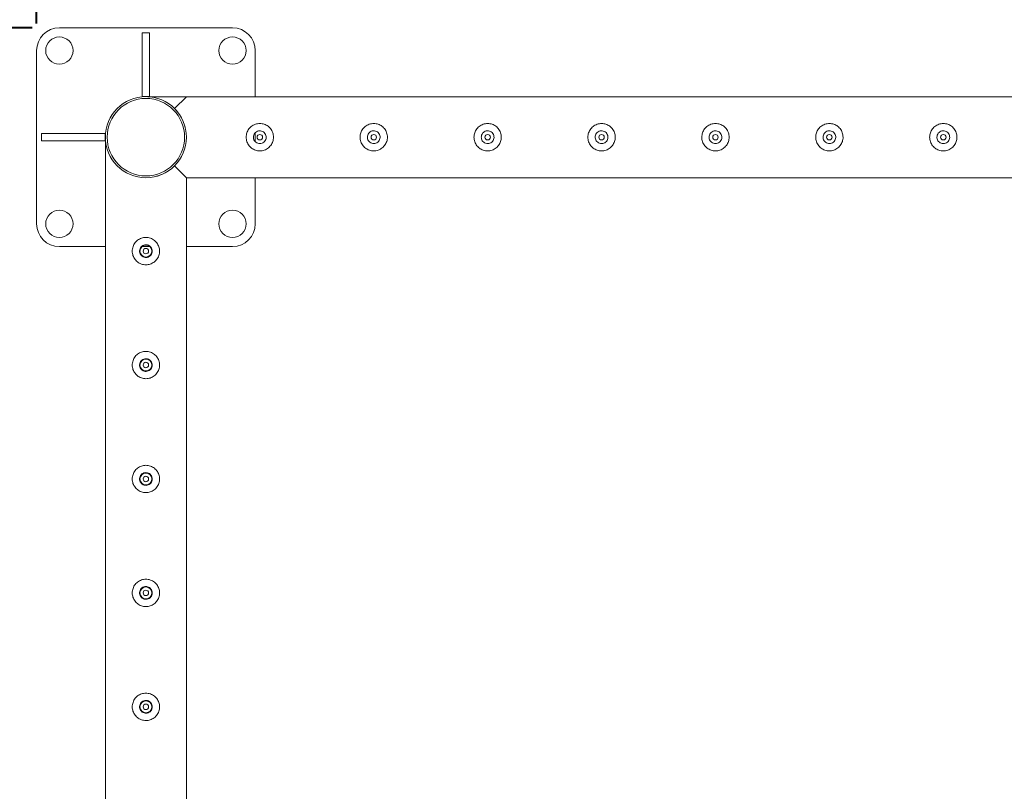
# Model space of a CAD drawing. Units: millimetres. Extents: x 0 to 12600, y 0 to 8928.
# Drawn here: x 770 to 1851, y 7185 to 8032 of the extents above; entities that cross this region are included whole.
import ezdxf

# ---------------------------------------------------------------- set-up
doc = ezdxf.new("R2010")
doc.units = ezdxf.units.MM
doc.header["$LTSCALE"] = 30
doc.layers.add('LE_NORM', color=179, linetype='Continuous', lineweight=40)
doc.styles.add('SLDTEXTSTYLE0', font='TXT', dxfattribs={"width": 0.605})
doc.dimstyles.new('SLDDIMSTYLE0', dxfattribs={"dimtxt": 105, "dimasz": 90, "dimexe": 0, "dimexo": 0.0625, "dimgap": 26.25, "dimtad": 1, "dimrnd": 1e-09, "dimzin": 12, "dimdsep": 46, "dimtxsty": 'SLDTEXTSTYLE0', "dimsah": 1, "dimcen": 0.09, "dimadec": 0, "dimazin": 3, "dimtfac": 1, "dimtofl": 0, "dimtmove": 0, "dimatfit": 3, "dimfxl": 0, "dimfrac": 2, "dimtolj": 1, "dimtzin": 12, "dimarcsym": 0})

# ---------------------------------------------------------------- blocks, each defined once
blk = doc.blocks.new('_D_3')
at = {"layer": 'LE_NORM', "color": 7}
for p, q in [((788.8, 8027.7), (788.8, 8232.7)), ((4028.8, 8027.7), (4028.8, 8232.7)), ((788.8, 8203), (4028.8, 8203))]:
    blk.add_line(p, q, dxfattribs=at)
for points in [[(788.8, 8203), (878.8, 8173), (878.8, 8233)], [(4028.8, 8203), (3938.8, 8233), (3938.8, 8173)]]:
    blk.add_solid(points, dxfattribs=at)
at = {"layer": 'LE_NORM', "color": 7, "insert": (2277.3, 8338.3), "char_height": 105, "attachment_point": 1, "style": 'SLDTEXTSTYLE0'}
blk.add_mtext('3240', dxfattribs=at)
blk = doc.blocks.new('_D_4')
at = {"layer": 'LE_NORM', "color": 7}
for p, q in [((784.1, 8023), (661, 8023)), ((690.8, 8023), (690.8, 6783)), ((784.1, 6783), (661, 6783))]:
    blk.add_line(p, q, dxfattribs=at)
for points in [[(690.8, 8023), (660.8, 7933), (720.8, 7933)], [(690.8, 6783), (720.8, 6873), (660.8, 6873)]]:
    blk.add_solid(points, dxfattribs=at)
at = {"layer": 'LE_NORM', "color": 7, "insert": (555.4, 7271.4), "char_height": 105, "attachment_point": 1, "rotation": 90, "style": 'SLDTEXTSTYLE0'}
blk.add_mtext('1240', dxfattribs=at)

msp = doc.modelspace()

# ---------------------------------------------------------------- linework, layer by layer
at = {"color": 7, "linetype": 'Continuous', "lineweight": 15}
for p, q in [((1003.821, 8022.982), (813.821, 8022.982)), ((904.821, 8017.432), (904.821, 7947.717)), ((912.821, 8017.432), (904.821, 8017.432)), ((912.821, 7947.717), (912.821, 8017.432)), ((788.821, 7997.982), (788.821, 7807.982)), ((1028.821, 7947.432), (1028.821, 7997.982)), ((904.821, 7947.717), (912.821, 7947.717)), ((953.271, 7947.432), (910.958, 7947.432)), ((953.271, 7947.432), (940.288, 7934.448)), ((3864.371, 7947.432), (953.271, 7947.432)), ((940.288, 7934.448), (942.659, 7931.837)), ((951.271, 7916.236), (951.891, 7913.859)), ((794.371, 7906.982), (794.371, 7898.982)), ((864.165, 7906.982), (794.371, 7906.982)), ((794.371, 7898.982), (864.165, 7898.982)), ((864.165, 7898.982), (864.165, 7906.982)), ((864.371, 7900.845), (864.371, 6947.432)), ((1028.821, 7898.224), (1028.821, 7907.74)), ((940.288, 7871.515), (940.02, 7871.272)), ((953.271, 7858.532), (940.288, 7871.515)), ((953.271, 7858.532), (3864.371, 7858.532)), ((953.271, 6947.432), (953.271, 7858.532)), ((1028.821, 7807.982), (1028.821, 7858.532)), ((813.821, 7782.982), (864.371, 7782.982)), ((904.668, 7782.982), (912.975, 7782.982)), ((953.271, 7782.982), (1003.821, 7782.982))]:
    msp.add_line(p, q, dxfattribs=at)
for centre, radius in [((813.821, 7997.982), 15), ((1003.821, 7997.982), 15), ((908.821, 7902.982), 44.5), ((908.821, 7902.982), 42.5), ((1033.821, 7902.982), 3), ((1158.821, 7902.982), 3), ((1283.821, 7902.982), 3), ((1408.821, 7902.982), 3), ((1533.821, 7902.982), 3), ((1658.821, 7902.982), 3), ((1783.821, 7902.982), 3), ((813.821, 7807.982), 15), ((1003.821, 7807.982), 15), ((908.821, 7777.982), 6.5), ((908.821, 7777.982), 3), ((908.821, 7652.982), 6.5), ((908.821, 7652.982), 3), ((908.821, 7527.982), 6.5), ((908.821, 7527.982), 3), ((908.821, 7402.982), 6.5), ((908.821, 7402.982), 3), ((908.821, 7277.982), 6.5), ((908.821, 7277.982), 3)]:
    msp.add_circle(centre, radius, dxfattribs=at)
for centre, start, end in [((813.821, 7997.982), 90, 180), ((1003.821, 7997.982), 0, 90), ((813.821, 7807.982), 180, 270), ((1003.821, 7807.982), 270, 0)]:
    msp.add_arc(centre, 25, start, end, dxfattribs=at)
for points, knots in [([(910.958, 7947.43), (910.95, 7947.431), (910.917, 7947.432), (911.288, 7947.415), (912.863, 7947.31), (914.616, 7947.165), (915.858, 7946.916), (915.937, 7946.9)], [0, 0, 0, 0, 0.02636501, 0.11293011, 0.36957121, 0.96024965, 1, 1, 1, 1]), ([(1048.821, 7902.982), (1048.784, 7902.176), (1048.707, 7900.54), (1048.094, 7898.17), (1047.13, 7895.918), (1045.813, 7893.86), (1044.153, 7892.012), (1042.189, 7890.447), (1039.939, 7889.205), (1037.524, 7888.371), (1034.996, 7887.957), (1032.523, 7887.97), (1030.107, 7888.383), (1027.844, 7889.155), (1025.712, 7890.286), (1023.768, 7891.758), (1022.047, 7893.574), (1020.634, 7895.682), (1019.58, 7898.04), (1018.955, 7900.506), (1018.753, 7903.034), (1018.963, 7905.474), (1019.562, 7907.839), (1020.515, 7910.044), (1021.825, 7912.095), (1023.468, 7913.931), (1025.44, 7915.509), (1027.67, 7916.742), (1030.111, 7917.592), (1032.605, 7918.003), (1035.114, 7917.992), (1037.5, 7917.59), (1039.786, 7916.813), (1041.907, 7915.693), (1043.86, 7914.218), (1045.576, 7912.412), (1047.004, 7910.294), (1048.038, 7907.97), (1048.698, 7905.5), (1048.78, 7903.83), (1048.821, 7902.982)], [0, 0, 0, 0, 0.02545766, 0.05167819, 0.07712938, 0.1032763, 0.12954527, 0.15653194, 0.18352888, 0.21136154, 0.23740831, 0.2642868, 0.28915304, 0.31472031, 0.34002465, 0.3659914, 0.392629, 0.42002094, 0.44688775, 0.47460474, 0.50028464, 0.5267568, 0.55170996, 0.57735219, 0.60299018, 0.62930781, 0.65611292, 0.68369486, 0.71040922, 0.73798399, 0.76330998, 0.78940287, 0.8142695, 0.83979966, 0.86577891, 0.89245388, 0.91943584, 0.94723271, 0.97321471, 1, 1, 1, 1]), ([(1026.821, 7902.982), (1026.898, 7903.763), (1027.05, 7905.324), (1028.238, 7907.406), (1029.995, 7909.005), (1032.207, 7909.931), (1034.591, 7910.072), (1036.874, 7909.426), (1038.819, 7908.07), (1040.22, 7906.137), (1040.903, 7903.841), (1040.788, 7901.46), (1039.904, 7899.261), (1038.346, 7897.467), (1036.27, 7896.28), (1033.915, 7895.849), (1031.567, 7896.217), (1029.472, 7897.329), (1027.861, 7899.073), (1026.958, 7901.065), (1026.862, 7902.419), (1026.821, 7902.982)], [0, 0, 0, 0, 0.05316658, 0.1063152, 0.15993233, 0.21388586, 0.26732092, 0.32018937, 0.37332676, 0.42714496, 0.4810037, 0.53420635, 0.58708101, 0.64044257, 0.6943734, 0.74806684, 0.80106764, 0.85400878, 0.90760624, 0.96156197, 1, 1, 1, 1]), ([(1173.821, 7902.982), (1173.784, 7902.176), (1173.707, 7900.54), (1173.094, 7898.17), (1172.13, 7895.918), (1170.813, 7893.86), (1169.153, 7892.012), (1167.189, 7890.447), (1164.939, 7889.205), (1162.524, 7888.371), (1159.996, 7887.957), (1157.523, 7887.97), (1155.107, 7888.383), (1152.844, 7889.155), (1150.712, 7890.286), (1148.768, 7891.758), (1147.047, 7893.574), (1145.634, 7895.682), (1144.58, 7898.04), (1143.955, 7900.506), (1143.753, 7903.034), (1143.963, 7905.474), (1144.562, 7907.839), (1145.515, 7910.044), (1146.825, 7912.095), (1148.468, 7913.931), (1150.44, 7915.509), (1152.67, 7916.742), (1155.111, 7917.592), (1157.605, 7918.003), (1160.114, 7917.992), (1162.5, 7917.59), (1164.786, 7916.813), (1166.907, 7915.693), (1168.86, 7914.218), (1170.576, 7912.412), (1172.004, 7910.294), (1173.038, 7907.97), (1173.698, 7905.5), (1173.78, 7903.83), (1173.821, 7902.982)], [0, 0, 0, 0, 0.02545766, 0.05167819, 0.07712938, 0.1032763, 0.12954527, 0.15653194, 0.18352888, 0.21136154, 0.23740831, 0.2642868, 0.28915304, 0.31472031, 0.34002465, 0.3659914, 0.392629, 0.42002094, 0.44688775, 0.47460474, 0.50028464, 0.5267568, 0.55170996, 0.57735219, 0.60299018, 0.62930781, 0.65611292, 0.68369486, 0.71040922, 0.73798399, 0.76330998, 0.78940287, 0.8142695, 0.83979966, 0.86577891, 0.89245388, 0.91943584, 0.94723271, 0.97321471, 1, 1, 1, 1]), ([(1151.821, 7902.982), (1151.898, 7903.763), (1152.05, 7905.324), (1153.238, 7907.406), (1154.995, 7909.005), (1157.207, 7909.931), (1159.591, 7910.072), (1161.874, 7909.426), (1163.819, 7908.07), (1165.22, 7906.137), (1165.903, 7903.841), (1165.788, 7901.46), (1164.904, 7899.261), (1163.346, 7897.467), (1161.27, 7896.28), (1158.915, 7895.849), (1156.567, 7896.217), (1154.472, 7897.329), (1152.861, 7899.073), (1151.958, 7901.065), (1151.862, 7902.419), (1151.821, 7902.982)], [0, 0, 0, 0, 0.05316658, 0.1063152, 0.15993233, 0.21388586, 0.26732092, 0.32018937, 0.37332676, 0.42714496, 0.4810037, 0.53420635, 0.58708101, 0.64044257, 0.6943734, 0.74806684, 0.80106764, 0.85400878, 0.90760624, 0.96156197, 1, 1, 1, 1]), ([(1298.821, 7902.982), (1298.784, 7902.176), (1298.707, 7900.54), (1298.094, 7898.17), (1297.13, 7895.918), (1295.813, 7893.86), (1294.153, 7892.012), (1292.189, 7890.447), (1289.939, 7889.205), (1287.524, 7888.371), (1284.996, 7887.957), (1282.523, 7887.97), (1280.107, 7888.383), (1277.844, 7889.155), (1275.712, 7890.286), (1273.768, 7891.758), (1272.047, 7893.574), (1270.634, 7895.682), (1269.58, 7898.04), (1268.955, 7900.506), (1268.753, 7903.034), (1268.963, 7905.474), (1269.562, 7907.839), (1270.515, 7910.044), (1271.825, 7912.095), (1273.468, 7913.931), (1275.44, 7915.509), (1277.67, 7916.742), (1280.111, 7917.592), (1282.605, 7918.003), (1285.114, 7917.992), (1287.5, 7917.59), (1289.786, 7916.813), (1291.907, 7915.693), (1293.86, 7914.218), (1295.576, 7912.412), (1297.004, 7910.294), (1298.038, 7907.97), (1298.698, 7905.5), (1298.78, 7903.83), (1298.821, 7902.982)], [0, 0, 0, 0, 0.02545766, 0.05167819, 0.07712938, 0.1032763, 0.12954527, 0.15653194, 0.18352888, 0.21136154, 0.23740831, 0.2642868, 0.28915304, 0.31472031, 0.34002465, 0.3659914, 0.392629, 0.42002094, 0.44688775, 0.47460474, 0.50028464, 0.5267568, 0.55170996, 0.57735219, 0.60299018, 0.62930781, 0.65611292, 0.68369486, 0.71040922, 0.73798399, 0.76330998, 0.78940287, 0.8142695, 0.83979966, 0.86577891, 0.89245388, 0.91943584, 0.94723271, 0.97321471, 1, 1, 1, 1]), ([(1276.821, 7902.982), (1276.898, 7903.763), (1277.05, 7905.324), (1278.238, 7907.406), (1279.995, 7909.005), (1282.207, 7909.931), (1284.591, 7910.072), (1286.874, 7909.426), (1288.819, 7908.07), (1290.22, 7906.137), (1290.903, 7903.841), (1290.788, 7901.46), (1289.904, 7899.261), (1288.346, 7897.467), (1286.27, 7896.28), (1283.915, 7895.849), (1281.567, 7896.217), (1279.472, 7897.329), (1277.861, 7899.073), (1276.958, 7901.065), (1276.862, 7902.419), (1276.821, 7902.982)], [0, 0, 0, 0, 0.05316658, 0.1063152, 0.15993233, 0.21388586, 0.26732092, 0.32018937, 0.37332676, 0.42714496, 0.4810037, 0.53420635, 0.58708101, 0.64044257, 0.6943734, 0.74806684, 0.80106764, 0.85400878, 0.90760624, 0.96156197, 1, 1, 1, 1]), ([(1423.821, 7902.982), (1423.784, 7902.176), (1423.707, 7900.54), (1423.094, 7898.17), (1422.13, 7895.918), (1420.813, 7893.86), (1419.153, 7892.012), (1417.189, 7890.447), (1414.939, 7889.205), (1412.524, 7888.371), (1409.996, 7887.957), (1407.523, 7887.97), (1405.107, 7888.383), (1402.844, 7889.155), (1400.712, 7890.286), (1398.768, 7891.758), (1397.047, 7893.574), (1395.634, 7895.682), (1394.58, 7898.04), (1393.955, 7900.506), (1393.753, 7903.034), (1393.963, 7905.474), (1394.562, 7907.839), (1395.515, 7910.044), (1396.825, 7912.095), (1398.468, 7913.931), (1400.44, 7915.509), (1402.67, 7916.742), (1405.111, 7917.592), (1407.605, 7918.003), (1410.114, 7917.992), (1412.5, 7917.59), (1414.786, 7916.813), (1416.907, 7915.693), (1418.86, 7914.218), (1420.576, 7912.412), (1422.004, 7910.294), (1423.038, 7907.97), (1423.698, 7905.5), (1423.78, 7903.83), (1423.821, 7902.982)], [0, 0, 0, 0, 0.02545766, 0.05167819, 0.07712938, 0.1032763, 0.12954527, 0.15653194, 0.18352888, 0.21136154, 0.23740831, 0.2642868, 0.28915304, 0.31472031, 0.34002465, 0.3659914, 0.392629, 0.42002094, 0.44688775, 0.47460474, 0.50028464, 0.5267568, 0.55170996, 0.57735219, 0.60299018, 0.62930781, 0.65611292, 0.68369486, 0.71040922, 0.73798399, 0.76330998, 0.78940287, 0.8142695, 0.83979966, 0.86577891, 0.89245388, 0.91943584, 0.94723271, 0.97321471, 1, 1, 1, 1]), ([(1401.821, 7902.982), (1401.898, 7903.763), (1402.05, 7905.324), (1403.238, 7907.406), (1404.995, 7909.005), (1407.207, 7909.931), (1409.591, 7910.072), (1411.874, 7909.426), (1413.819, 7908.07), (1415.22, 7906.137), (1415.903, 7903.841), (1415.788, 7901.46), (1414.904, 7899.261), (1413.346, 7897.467), (1411.27, 7896.28), (1408.915, 7895.849), (1406.567, 7896.217), (1404.472, 7897.329), (1402.861, 7899.073), (1401.958, 7901.065), (1401.862, 7902.419), (1401.821, 7902.982)], [0, 0, 0, 0, 0.05316658, 0.1063152, 0.15993233, 0.21388586, 0.26732092, 0.32018937, 0.37332676, 0.42714496, 0.4810037, 0.53420635, 0.58708101, 0.64044257, 0.6943734, 0.74806684, 0.80106764, 0.85400878, 0.90760624, 0.96156197, 1, 1, 1, 1]), ([(1548.821, 7902.982), (1548.784, 7902.176), (1548.707, 7900.54), (1548.094, 7898.17), (1547.13, 7895.918), (1545.813, 7893.86), (1544.153, 7892.012), (1542.189, 7890.447), (1539.939, 7889.205), (1537.524, 7888.371), (1534.996, 7887.957), (1532.523, 7887.97), (1530.107, 7888.383), (1527.844, 7889.155), (1525.712, 7890.286), (1523.768, 7891.758), (1522.047, 7893.574), (1520.634, 7895.682), (1519.58, 7898.04), (1518.955, 7900.506), (1518.753, 7903.034), (1518.963, 7905.474), (1519.562, 7907.839), (1520.515, 7910.044), (1521.825, 7912.095), (1523.468, 7913.931), (1525.44, 7915.509), (1527.67, 7916.742), (1530.111, 7917.592), (1532.605, 7918.003), (1535.114, 7917.992), (1537.5, 7917.59), (1539.786, 7916.813), (1541.907, 7915.693), (1543.86, 7914.218), (1545.576, 7912.412), (1547.004, 7910.294), (1548.038, 7907.97), (1548.698, 7905.5), (1548.78, 7903.83), (1548.821, 7902.982)], [0, 0, 0, 0, 0.025457656, 0.051678194, 0.077129376, 0.103276304, 0.129545271, 0.156531938, 0.183528879, 0.211361543, 0.237408312, 0.264286798, 0.289153035, 0.314720313, 0.340024648, 0.3659914, 0.392629004, 0.420020937, 0.446887752, 0.474604735, 0.500284643, 0.526756797, 0.551709956, 0.577352192, 0.602990183, 0.629307807, 0.656112923, 0.683694861, 0.710409217, 0.737983989, 0.763309978, 0.789402865, 0.814269495, 0.839799665, 0.865778905, 0.892453877, 0.919435837, 0.94723271, 0.973214714, 1, 1, 1, 1]), ([(1526.821, 7902.982), (1526.898, 7903.763), (1527.05, 7905.324), (1528.238, 7907.406), (1529.995, 7909.005), (1532.207, 7909.931), (1534.591, 7910.072), (1536.874, 7909.426), (1538.819, 7908.07), (1540.22, 7906.137), (1540.903, 7903.841), (1540.788, 7901.46), (1539.904, 7899.261), (1538.346, 7897.467), (1536.27, 7896.28), (1533.915, 7895.849), (1531.567, 7896.217), (1529.472, 7897.329), (1527.861, 7899.073), (1526.958, 7901.065), (1526.862, 7902.419), (1526.821, 7902.982)], [0, 0, 0, 0, 0.05316658, 0.1063152, 0.15993233, 0.21388586, 0.26732092, 0.32018937, 0.37332676, 0.42714496, 0.4810037, 0.53420635, 0.58708101, 0.64044257, 0.6943734, 0.74806684, 0.80106764, 0.85400878, 0.90760624, 0.96156197, 1, 1, 1, 1]), ([(1673.821, 7902.982), (1673.784, 7902.176), (1673.707, 7900.54), (1673.094, 7898.17), (1672.13, 7895.918), (1670.813, 7893.86), (1669.153, 7892.012), (1667.189, 7890.447), (1664.939, 7889.205), (1662.524, 7888.371), (1659.996, 7887.957), (1657.523, 7887.97), (1655.107, 7888.383), (1652.844, 7889.155), (1650.712, 7890.286), (1648.768, 7891.758), (1647.047, 7893.574), (1645.634, 7895.682), (1644.58, 7898.04), (1643.955, 7900.506), (1643.753, 7903.034), (1643.963, 7905.474), (1644.562, 7907.839), (1645.515, 7910.044), (1646.825, 7912.095), (1648.468, 7913.931), (1650.44, 7915.509), (1652.67, 7916.742), (1655.111, 7917.592), (1657.605, 7918.003), (1660.114, 7917.992), (1662.5, 7917.59), (1664.786, 7916.813), (1666.907, 7915.693), (1668.86, 7914.218), (1670.576, 7912.412), (1672.004, 7910.294), (1673.038, 7907.97), (1673.698, 7905.5), (1673.78, 7903.83), (1673.821, 7902.982)], [0, 0, 0, 0, 0.02545766, 0.05167819, 0.07712938, 0.1032763, 0.12954527, 0.15653194, 0.18352888, 0.21136154, 0.23740831, 0.2642868, 0.28915304, 0.31472031, 0.34002465, 0.3659914, 0.392629, 0.42002094, 0.44688775, 0.47460474, 0.50028464, 0.5267568, 0.55170996, 0.57735219, 0.60299018, 0.62930781, 0.65611292, 0.68369486, 0.71040922, 0.73798399, 0.76330998, 0.78940287, 0.8142695, 0.83979966, 0.86577891, 0.89245388, 0.91943584, 0.94723271, 0.97321471, 1, 1, 1, 1]), ([(1651.821, 7902.982), (1651.898, 7903.763), (1652.05, 7905.324), (1653.238, 7907.406), (1654.995, 7909.005), (1657.207, 7909.931), (1659.591, 7910.072), (1661.874, 7909.426), (1663.819, 7908.07), (1665.22, 7906.137), (1665.903, 7903.841), (1665.788, 7901.46), (1664.904, 7899.261), (1663.346, 7897.467), (1661.27, 7896.28), (1658.915, 7895.849), (1656.567, 7896.217), (1654.472, 7897.329), (1652.861, 7899.073), (1651.958, 7901.065), (1651.862, 7902.419), (1651.821, 7902.982)], [0, 0, 0, 0, 0.05316658, 0.1063152, 0.15993233, 0.21388586, 0.26732092, 0.32018937, 0.37332676, 0.42714496, 0.4810037, 0.53420635, 0.58708101, 0.64044257, 0.6943734, 0.74806684, 0.80106764, 0.85400878, 0.90760624, 0.96156197, 1, 1, 1, 1]), ([(1798.821, 7902.982), (1798.784, 7902.176), (1798.707, 7900.54), (1798.094, 7898.17), (1797.13, 7895.918), (1795.813, 7893.86), (1794.153, 7892.012), (1792.189, 7890.447), (1789.939, 7889.205), (1787.524, 7888.371), (1784.996, 7887.957), (1782.523, 7887.97), (1780.107, 7888.383), (1777.844, 7889.155), (1775.712, 7890.286), (1773.768, 7891.758), (1772.047, 7893.574), (1770.634, 7895.682), (1769.58, 7898.04), (1768.955, 7900.506), (1768.753, 7903.034), (1768.963, 7905.474), (1769.562, 7907.839), (1770.515, 7910.044), (1771.825, 7912.095), (1773.468, 7913.931), (1775.44, 7915.509), (1777.67, 7916.742), (1780.111, 7917.592), (1782.605, 7918.003), (1785.114, 7917.992), (1787.5, 7917.59), (1789.786, 7916.813), (1791.907, 7915.693), (1793.86, 7914.218), (1795.576, 7912.412), (1797.004, 7910.294), (1798.038, 7907.97), (1798.698, 7905.5), (1798.78, 7903.83), (1798.821, 7902.982)], [0, 0, 0, 0, 0.02545766, 0.05167819, 0.07712938, 0.1032763, 0.12954527, 0.15653194, 0.18352888, 0.21136154, 0.23740831, 0.2642868, 0.28915304, 0.31472031, 0.34002465, 0.3659914, 0.392629, 0.42002094, 0.44688775, 0.47460474, 0.50028464, 0.5267568, 0.55170996, 0.57735219, 0.60299018, 0.62930781, 0.65611292, 0.68369486, 0.71040922, 0.73798399, 0.76330998, 0.78940287, 0.8142695, 0.83979966, 0.86577891, 0.89245388, 0.91943584, 0.94723271, 0.97321471, 1, 1, 1, 1]), ([(1776.821, 7902.982), (1776.898, 7903.763), (1777.05, 7905.324), (1778.238, 7907.406), (1779.995, 7909.005), (1782.207, 7909.931), (1784.591, 7910.072), (1786.874, 7909.426), (1788.819, 7908.07), (1790.22, 7906.137), (1790.903, 7903.841), (1790.788, 7901.46), (1789.904, 7899.261), (1788.346, 7897.467), (1786.27, 7896.28), (1783.915, 7895.849), (1781.567, 7896.217), (1779.472, 7897.329), (1777.861, 7899.073), (1776.958, 7901.065), (1776.862, 7902.419), (1776.821, 7902.982)], [0, 0, 0, 0, 0.05316658, 0.1063152, 0.15993233, 0.21388586, 0.26732092, 0.32018937, 0.37332676, 0.42714496, 0.4810037, 0.53420635, 0.58708101, 0.64044257, 0.6943734, 0.74806684, 0.80106764, 0.85400878, 0.90760624, 0.96156197, 1, 1, 1, 1]), ([(865.335, 7893.663), (865.121, 7894.711), (864.751, 7896.525), (864.502, 7898.853), (864.403, 7900.241), (864.373, 7900.835), (864.373, 7900.843), (864.373, 7900.845)], [0, 0, 0, 0, 0.38713796, 0.669680852, 0.874844296, 0.956019829, 1, 1, 1, 1]), ([(925.546, 7861.864), (924.59, 7861.43), (923.005, 7860.709), (921.221, 7860.291), (920.513, 7860.125)], [0, 0, 0, 0, 0.60336256, 1, 1, 1, 1]), ([(908.821, 7762.982), (909.627, 7763.019), (911.263, 7763.096), (913.633, 7763.709), (915.885, 7764.673), (917.943, 7765.99), (919.791, 7767.65), (921.356, 7769.614), (922.598, 7771.864), (923.432, 7774.279), (923.846, 7776.807), (923.833, 7779.28), (923.42, 7781.696), (922.648, 7783.959), (921.517, 7786.091), (920.045, 7788.035), (918.229, 7789.756), (916.121, 7791.169), (913.763, 7792.223), (911.297, 7792.848), (908.769, 7793.05), (906.329, 7792.84), (903.964, 7792.241), (901.759, 7791.288), (899.708, 7789.978), (897.872, 7788.335), (896.294, 7786.363), (895.061, 7784.133), (894.211, 7781.692), (893.8, 7779.198), (893.811, 7776.689), (894.213, 7774.303), (894.99, 7772.017), (896.11, 7769.896), (897.585, 7767.943), (899.391, 7766.227), (901.509, 7764.799), (903.833, 7763.765), (906.303, 7763.105), (907.973, 7763.023), (908.821, 7762.982)], [0, 0, 0, 0, 0.02545766, 0.05167819, 0.07712938, 0.1032763, 0.12954527, 0.15653194, 0.18352888, 0.21136154, 0.23740831, 0.2642868, 0.28915304, 0.31472031, 0.34002465, 0.3659914, 0.392629, 0.42002094, 0.44688775, 0.47460474, 0.50028464, 0.5267568, 0.55170996, 0.57735219, 0.60299018, 0.62930781, 0.65611292, 0.68369486, 0.71040922, 0.73798399, 0.76330998, 0.78940287, 0.8142695, 0.83979966, 0.86577891, 0.89245388, 0.91943584, 0.94723271, 0.97321471, 1, 1, 1, 1]), ([(908.821, 7784.982), (908.04, 7784.905), (906.479, 7784.753), (904.397, 7783.565), (902.798, 7781.808), (901.872, 7779.596), (901.731, 7777.212), (902.377, 7774.929), (903.733, 7772.984), (905.666, 7771.583), (907.962, 7770.9), (910.343, 7771.015), (912.542, 7771.899), (914.336, 7773.457), (915.523, 7775.533), (915.954, 7777.888), (915.586, 7780.236), (914.474, 7782.331), (912.73, 7783.942), (910.738, 7784.845), (909.384, 7784.941), (908.821, 7784.982)], [0, 0, 0, 0, 0.05316658, 0.1063152, 0.15993233, 0.21388586, 0.26732092, 0.32018937, 0.37332676, 0.42714496, 0.4810037, 0.53420635, 0.58708101, 0.64044257, 0.6943734, 0.74806684, 0.80106764, 0.85400878, 0.90760624, 0.96156197, 1, 1, 1, 1]), ([(908.821, 7637.982), (909.627, 7638.019), (911.263, 7638.096), (913.633, 7638.709), (915.885, 7639.673), (917.943, 7640.99), (919.791, 7642.65), (921.356, 7644.614), (922.598, 7646.864), (923.432, 7649.279), (923.846, 7651.807), (923.833, 7654.28), (923.42, 7656.696), (922.648, 7658.959), (921.517, 7661.091), (920.045, 7663.035), (918.229, 7664.756), (916.121, 7666.169), (913.763, 7667.223), (911.297, 7667.848), (908.769, 7668.05), (906.329, 7667.84), (903.964, 7667.241), (901.759, 7666.288), (899.708, 7664.978), (897.872, 7663.335), (896.294, 7661.363), (895.061, 7659.133), (894.211, 7656.692), (893.8, 7654.198), (893.811, 7651.689), (894.213, 7649.303), (894.99, 7647.017), (896.11, 7644.896), (897.585, 7642.943), (899.391, 7641.227), (901.509, 7639.799), (903.833, 7638.765), (906.303, 7638.105), (907.973, 7638.023), (908.821, 7637.982)], [0, 0, 0, 0, 0.02545766, 0.05167819, 0.07712938, 0.1032763, 0.12954527, 0.15653194, 0.18352888, 0.21136154, 0.23740831, 0.2642868, 0.28915304, 0.31472031, 0.34002465, 0.3659914, 0.392629, 0.42002094, 0.44688775, 0.47460474, 0.50028464, 0.5267568, 0.55170996, 0.57735219, 0.60299018, 0.62930781, 0.65611292, 0.68369486, 0.71040922, 0.73798399, 0.76330998, 0.78940287, 0.8142695, 0.83979966, 0.86577891, 0.89245388, 0.91943584, 0.94723271, 0.97321471, 1, 1, 1, 1]), ([(908.821, 7659.982), (908.04, 7659.905), (906.479, 7659.753), (904.397, 7658.565), (902.798, 7656.808), (901.872, 7654.596), (901.731, 7652.212), (902.377, 7649.929), (903.733, 7647.984), (905.666, 7646.583), (907.962, 7645.9), (910.343, 7646.015), (912.542, 7646.899), (914.336, 7648.457), (915.523, 7650.533), (915.954, 7652.888), (915.586, 7655.236), (914.474, 7657.331), (912.73, 7658.942), (910.738, 7659.845), (909.384, 7659.941), (908.821, 7659.982)], [0, 0, 0, 0, 0.05316658, 0.1063152, 0.15993233, 0.21388586, 0.26732092, 0.32018937, 0.37332676, 0.42714496, 0.4810037, 0.53420635, 0.58708101, 0.64044257, 0.6943734, 0.74806684, 0.80106764, 0.85400878, 0.90760624, 0.96156197, 1, 1, 1, 1]), ([(908.821, 7512.982), (909.627, 7513.019), (911.263, 7513.096), (913.633, 7513.709), (915.885, 7514.673), (917.943, 7515.99), (919.791, 7517.65), (921.356, 7519.614), (922.598, 7521.864), (923.432, 7524.279), (923.846, 7526.807), (923.833, 7529.28), (923.42, 7531.696), (922.648, 7533.959), (921.517, 7536.091), (920.045, 7538.035), (918.229, 7539.756), (916.121, 7541.169), (913.763, 7542.223), (911.297, 7542.848), (908.769, 7543.05), (906.329, 7542.84), (903.964, 7542.241), (901.759, 7541.288), (899.708, 7539.978), (897.872, 7538.335), (896.294, 7536.363), (895.061, 7534.133), (894.211, 7531.692), (893.8, 7529.198), (893.811, 7526.689), (894.213, 7524.303), (894.99, 7522.017), (896.11, 7519.896), (897.585, 7517.943), (899.391, 7516.227), (901.509, 7514.799), (903.833, 7513.765), (906.303, 7513.105), (907.973, 7513.023), (908.821, 7512.982)], [0, 0, 0, 0, 0.02545766, 0.05167819, 0.07712938, 0.1032763, 0.12954527, 0.15653194, 0.18352888, 0.21136154, 0.23740831, 0.2642868, 0.28915304, 0.31472031, 0.34002465, 0.3659914, 0.392629, 0.42002094, 0.44688775, 0.47460474, 0.50028464, 0.5267568, 0.55170996, 0.57735219, 0.60299018, 0.62930781, 0.65611292, 0.68369486, 0.71040922, 0.73798399, 0.76330998, 0.78940287, 0.8142695, 0.83979966, 0.86577891, 0.89245388, 0.91943584, 0.94723271, 0.97321471, 1, 1, 1, 1]), ([(908.821, 7534.982), (908.04, 7534.905), (906.479, 7534.753), (904.397, 7533.565), (902.798, 7531.808), (901.872, 7529.596), (901.731, 7527.212), (902.377, 7524.929), (903.733, 7522.984), (905.666, 7521.583), (907.962, 7520.9), (910.343, 7521.015), (912.542, 7521.899), (914.336, 7523.457), (915.523, 7525.533), (915.954, 7527.888), (915.586, 7530.236), (914.474, 7532.331), (912.73, 7533.942), (910.738, 7534.845), (909.384, 7534.941), (908.821, 7534.982)], [0, 0, 0, 0, 0.05316658, 0.1063152, 0.15993233, 0.21388586, 0.26732092, 0.32018937, 0.37332676, 0.42714496, 0.4810037, 0.53420635, 0.58708101, 0.64044257, 0.6943734, 0.74806684, 0.80106764, 0.85400878, 0.90760624, 0.96156197, 1, 1, 1, 1]), ([(908.821, 7387.982), (909.627, 7388.019), (911.263, 7388.096), (913.633, 7388.709), (915.885, 7389.673), (917.943, 7390.99), (919.791, 7392.65), (921.356, 7394.614), (922.598, 7396.864), (923.432, 7399.279), (923.846, 7401.807), (923.833, 7404.28), (923.42, 7406.696), (922.648, 7408.959), (921.517, 7411.091), (920.045, 7413.035), (918.229, 7414.756), (916.121, 7416.169), (913.763, 7417.223), (911.297, 7417.848), (908.769, 7418.05), (906.329, 7417.84), (903.964, 7417.241), (901.759, 7416.288), (899.708, 7414.978), (897.872, 7413.335), (896.294, 7411.363), (895.061, 7409.133), (894.211, 7406.692), (893.8, 7404.198), (893.811, 7401.689), (894.213, 7399.303), (894.99, 7397.017), (896.11, 7394.896), (897.585, 7392.943), (899.391, 7391.227), (901.509, 7389.799), (903.833, 7388.765), (906.303, 7388.105), (907.973, 7388.023), (908.821, 7387.982)], [0, 0, 0, 0, 0.02545766, 0.05167819, 0.07712938, 0.1032763, 0.12954527, 0.15653194, 0.18352888, 0.21136154, 0.23740831, 0.2642868, 0.28915304, 0.31472031, 0.34002465, 0.3659914, 0.392629, 0.42002094, 0.44688775, 0.47460474, 0.50028464, 0.5267568, 0.55170996, 0.57735219, 0.60299018, 0.62930781, 0.65611292, 0.68369486, 0.71040922, 0.73798399, 0.76330998, 0.78940287, 0.8142695, 0.83979966, 0.86577891, 0.89245388, 0.91943584, 0.94723271, 0.97321471, 1, 1, 1, 1]), ([(908.821, 7409.982), (908.04, 7409.905), (906.479, 7409.753), (904.397, 7408.565), (902.798, 7406.808), (901.872, 7404.596), (901.731, 7402.212), (902.377, 7399.929), (903.733, 7397.984), (905.666, 7396.583), (907.962, 7395.9), (910.343, 7396.015), (912.542, 7396.899), (914.336, 7398.457), (915.523, 7400.533), (915.954, 7402.888), (915.586, 7405.236), (914.474, 7407.331), (912.73, 7408.942), (910.738, 7409.845), (909.384, 7409.941), (908.821, 7409.982)], [0, 0, 0, 0, 0.05316658, 0.1063152, 0.15993233, 0.21388586, 0.26732092, 0.32018937, 0.37332676, 0.42714496, 0.4810037, 0.53420635, 0.58708101, 0.64044257, 0.6943734, 0.74806684, 0.80106764, 0.85400878, 0.90760624, 0.96156197, 1, 1, 1, 1]), ([(908.821, 7262.982), (909.627, 7263.019), (911.263, 7263.096), (913.633, 7263.709), (915.885, 7264.673), (917.943, 7265.99), (919.791, 7267.65), (921.356, 7269.614), (922.598, 7271.864), (923.432, 7274.279), (923.846, 7276.807), (923.833, 7279.28), (923.42, 7281.696), (922.648, 7283.959), (921.517, 7286.091), (920.045, 7288.035), (918.229, 7289.756), (916.121, 7291.169), (913.763, 7292.223), (911.297, 7292.848), (908.769, 7293.05), (906.329, 7292.84), (903.964, 7292.241), (901.759, 7291.288), (899.708, 7289.978), (897.872, 7288.335), (896.294, 7286.363), (895.061, 7284.133), (894.211, 7281.692), (893.8, 7279.198), (893.811, 7276.689), (894.213, 7274.303), (894.99, 7272.017), (896.11, 7269.896), (897.585, 7267.943), (899.391, 7266.227), (901.509, 7264.799), (903.833, 7263.765), (906.303, 7263.105), (907.973, 7263.023), (908.821, 7262.982)], [0, 0, 0, 0, 0.02545766, 0.05167819, 0.07712938, 0.1032763, 0.12954527, 0.15653194, 0.18352888, 0.21136154, 0.23740831, 0.2642868, 0.28915304, 0.31472031, 0.34002465, 0.3659914, 0.392629, 0.42002094, 0.44688775, 0.47460474, 0.50028464, 0.5267568, 0.55170996, 0.57735219, 0.60299018, 0.62930781, 0.65611292, 0.68369486, 0.71040922, 0.73798399, 0.76330998, 0.78940287, 0.8142695, 0.83979966, 0.86577891, 0.89245388, 0.91943584, 0.94723271, 0.97321471, 1, 1, 1, 1]), ([(908.821, 7284.982), (908.04, 7284.905), (906.479, 7284.753), (904.397, 7283.565), (902.798, 7281.808), (901.872, 7279.596), (901.731, 7277.212), (902.377, 7274.929), (903.733, 7272.984), (905.666, 7271.583), (907.962, 7270.9), (910.343, 7271.015), (912.542, 7271.899), (914.336, 7273.457), (915.523, 7275.533), (915.954, 7277.888), (915.586, 7280.236), (914.474, 7282.331), (912.73, 7283.942), (910.738, 7284.845), (909.384, 7284.941), (908.821, 7284.982)], [0, 0, 0, 0, 0.05316658, 0.1063152, 0.15993233, 0.21388586, 0.26732092, 0.32018937, 0.37332676, 0.42714496, 0.4810037, 0.53420635, 0.58708101, 0.64044257, 0.6943734, 0.74806684, 0.80106764, 0.85400878, 0.90760624, 0.96156197, 1, 1, 1, 1])]:
    msp.add_open_spline(points, degree=3, knots=knots, dxfattribs=at)

# ---------------------------------------------------------------- dimensions: what is measured, and where the dimension line sits
at = {"layer": 'LE_NORM', "color": 7}
for base, p1, p2, angle, picture, middle in [((4028.821, 8202.982), (788.821, 7997.982), (4028.821, 7997.982), 0, '_D_3', (2408.821, 8202.982)), ((690.768, 6782.982), (813.821, 8022.982), (813.821, 6782.982), 90, '_D_4', (690.768, 7402.982))]:
    dim = msp.add_linear_dim(base=base, p1=p1, p2=p2, angle=angle, dimstyle='SLDDIMSTYLE0', dxfattribs=at)
    dim.commit()
    dim.dimension.update_dxf_attribs({"geometry": picture, "text_midpoint": middle, "dimtype": 160})

doc.saveas('drawing.dxf')
